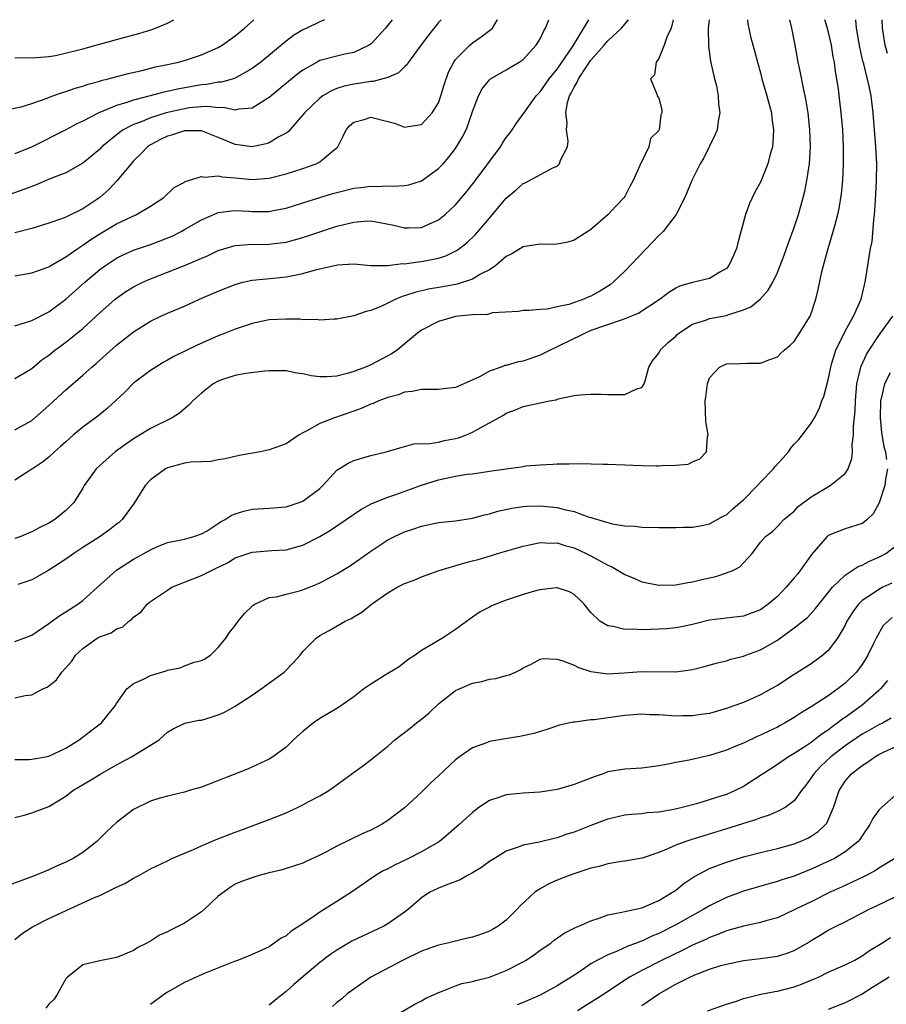
# Model space of a CAD drawing. Units: inches. Extents: x 2514000 to 2515149, y 1509000 to 1512000.
# Drawn here: x 2514154 to 2514256, y 1511884 to 1512000 of the extents above; entities that cross this region are included whole.
import ezdxf

# ---------------------------------------------------------------- set-up
doc = ezdxf.new("R2010")
doc.units = ezdxf.units.IN
doc.header["$MEASUREMENT"] = 0
doc.layers.add('LD25141509_2ft', color=71, linetype='Continuous')

msp = doc.modelspace()

# ---------------------------------------------------------------- linework, layer by layer
at = {"layer": 'LD25141509_2ft'}
for points, elevation in [([(2514197.52, 1512000), (2514196.75, 1511999), (2514195.92, 1511998.08), (2514195, 1511997.13), (2514194.83, 1511997), (2514193, 1511996.14), (2514191.93, 1511995.93), (2514191, 1511995.71), (2514189, 1511995.17), (2514188.67, 1511995), (2514187, 1511994.05), (2514186.39, 1511993.61), (2514185.29, 1511992.71), (2514183, 1511990.8), (2514182.51, 1511990.51), (2514181, 1511989.54), (2514179.44, 1511989.44), (2514179, 1511989.32), (2514177.63, 1511989.63), (2514177, 1511989.61), (2514175.76, 1511989.76), (2514175, 1511989.72), (2514173.58, 1511989.58), (2514173, 1511989.49), (2514170.83, 1511989), (2514169, 1511988.43), (2514168, 1511988), (2514167, 1511987.62), (2514165.79, 1511987), (2514165.32, 1511986.68), (2514163.26, 1511985), (2514163, 1511984.73), (2514162.07, 1511983.93), (2514161, 1511983.05), (2514159, 1511981.94), (2514157.25, 1511981.25), (2514155.5, 1511980.5), (2514155, 1511980.33), (2514154.06, 1511979.94), (2514149.61, 1511978.39)], 7908), ([(2514151.24, 1511989.24), (2514153.72, 1511989.72), (2514155, 1511990.11), (2514156.7, 1511990.7), (2514157.46, 1511991), (2514158.59, 1511991.41), (2514159, 1511991.52), (2514160.1, 1511991.9), (2514161, 1511992.15), (2514161.63, 1511992.37), (2514163, 1511992.74), (2514163.19, 1511992.81), (2514164.01, 1511993), (2514166.35, 1511993.65), (2514168.02, 1511994.02), (2514169.58, 1511994.42), (2514171, 1511994.71), (2514172.3, 1511995), (2514173, 1511995.2), (2514175, 1511995.87), (2514177, 1511996.73), (2514177.45, 1511997), (2514179, 1511998.08), (2514180.09, 1511999), (2514181.18, 1512000)], 7904), ([(2514153, 1511912.68), (2514154.68, 1511912.68), (2514155, 1511912.7), (2514155.24, 1511912.76), (2514156.59, 1511913), (2514157, 1511913.08), (2514159, 1511914.02), (2514160.58, 1511915), (2514161.96, 1511916.04), (2514163.2, 1511917), (2514164, 1511918), (2514164.83, 1511919), (2514165, 1511919.27), (2514166.2, 1511921), (2514167, 1511921.65), (2514168.16, 1511922.16), (2514169, 1511922.6), (2514170.84, 1511923.16), (2514171, 1511923.22), (2514172.49, 1511923.51), (2514173, 1511923.72), (2514174.15, 1511924.15), (2514175, 1511924.36), (2514175.43, 1511924.57), (2514176.09, 1511925), (2514177, 1511925.88), (2514177.9, 1511927), (2514178.34, 1511927.66), (2514179, 1511928.49), (2514179.34, 1511929), (2514180.09, 1511929.91), (2514181, 1511930.76), (2514181.12, 1511930.88), (2514181.3, 1511931), (2514183, 1511931.79), (2514183.89, 1511931.89), (2514185, 1511932.19), (2514186.58, 1511932.58), (2514187, 1511932.7), (2514188.63, 1511933.37), (2514189, 1511933.54), (2514189.98, 1511934.02), (2514191, 1511934.58), (2514192.5, 1511935.5), (2514193, 1511935.83), (2514195, 1511937.28), (2514197, 1511938.6), (2514197.79, 1511939), (2514199, 1511939.56), (2514200.09, 1511939.91), (2514201, 1511940.23), (2514203, 1511940.64), (2514205, 1511940.84), (2514207, 1511941.15), (2514208.43, 1511941.57), (2514209, 1511941.67), (2514210.02, 1511941.98), (2514211.66, 1511942.34), (2514213, 1511942.52), (2514213.44, 1511942.56), (2514215, 1511942.6), (2514217, 1511942.41), (2514217.83, 1511942.17), (2514219, 1511941.93), (2514220.68, 1511941.32), (2514221, 1511941.24), (2514223.5, 1511940.5), (2514225, 1511940.27), (2514226.21, 1511940.21), (2514227, 1511940.1), (2514229, 1511940.05), (2514231, 1511940.04), (2514231.92, 1511940.08), (2514233, 1511940.11), (2514234.34, 1511940.34), (2514235, 1511940.48), (2514236.6, 1511941.4), (2514237, 1511941.57), (2514237.73, 1511942.27), (2514238.62, 1511943), (2514239, 1511943.34), (2514240.64, 1511945), (2514241, 1511945.41), (2514242.56, 1511947), (2514242.74, 1511947.26), (2514243.7, 1511948.3), (2514244.31, 1511949), (2514244.59, 1511949.41), (2514245, 1511949.88), (2514245.54, 1511950.46), (2514245.98, 1511951), (2514247, 1511952.37), (2514247.37, 1511953), (2514247.93, 1511954.07), (2514248.25, 1511955), (2514248.47, 1511955.53), (2514249, 1511957.47), (2514249.3, 1511959), (2514249.45, 1511959.45), (2514249.9, 1511961), (2514251, 1511963.24), (2514251.99, 1511965), (2514252.88, 1511967), (2514253.29, 1511968.71), (2514253.38, 1511969), (2514253.7, 1511971), (2514253.79, 1511971.79), (2514254.01, 1511973), (2514254.19, 1511973.81), (2514254.38, 1511976.38), (2514254.48, 1511977), (2514254.53, 1511977.47), (2514254.64, 1511979.36), (2514254.72, 1511981), (2514254.73, 1511983), (2514254.64, 1511985), (2514254.49, 1511987), (2514254.31, 1511989), (2514254.06, 1511991), (2514253.83, 1511992.17), (2514253.2, 1511994.8), (2514253.11, 1511995.11), (2514252.75, 1511996.75), (2514252.36, 1511999), (2514252.25, 1512000)], 7930), ([(2514153, 1511919.95), (2514154.21, 1511920.21), (2514155, 1511920.3), (2514156.27, 1511921), (2514156.78, 1511921.22), (2514157.91, 1511922.09), (2514158.52, 1511923), (2514159.71, 1511924.29), (2514160.16, 1511925), (2514161, 1511925.77), (2514162.71, 1511927), (2514163, 1511927.16), (2514164.36, 1511927.64), (2514165, 1511928.08), (2514165.69, 1511928.31), (2514166.43, 1511929), (2514166.78, 1511929.22), (2514167, 1511929.47), (2514167.89, 1511930.11), (2514168.6, 1511931), (2514169, 1511931.32), (2514171, 1511932.67), (2514171.52, 1511933), (2514173, 1511933.62), (2514175, 1511934.4), (2514176.21, 1511935), (2514176.76, 1511935.24), (2514178.1, 1511935.9), (2514179, 1511936.46), (2514181, 1511937.15), (2514183.34, 1511937.34), (2514185, 1511937.44), (2514187, 1511937.99), (2514189, 1511938.99), (2514190.26, 1511939.74), (2514193.81, 1511942.19), (2514195.12, 1511942.88), (2514197, 1511943.63), (2514197.96, 1511943.96), (2514201, 1511945.07), (2514203, 1511945.68), (2514203.89, 1511945.89), (2514205, 1511946.11), (2514206.34, 1511946.34), (2514207, 1511946.41), (2514209, 1511946.7), (2514211, 1511947), (2514212.77, 1511947.23), (2514213.32, 1511947.32), (2514215, 1511947.46), (2514216.48, 1511947.52), (2514217, 1511947.56), (2514218.44, 1511947.56), (2514219.62, 1511947.62), (2514222.45, 1511947.55), (2514223, 1511947.55), (2514227, 1511947.38), (2514228.66, 1511947.34), (2514229, 1511947.34), (2514229.39, 1511947.39), (2514231, 1511947.4), (2514232.46, 1511947.54), (2514233, 1511947.82), (2514233.85, 1511948.15), (2514234.65, 1511949), (2514234.77, 1511950.77), (2514234.85, 1511951), (2514234.57, 1511952.57), (2514234.48, 1511955), (2514234.56, 1511955.44), (2514234.77, 1511957), (2514235, 1511957.73), (2514236.19, 1511959), (2514237, 1511959.38), (2514238.59, 1511959.41), (2514239.46, 1511959.46), (2514241, 1511959.47), (2514242.11, 1511959.89), (2514243, 1511960.2), (2514243.39, 1511960.61), (2514243.8, 1511961), (2514244.47, 1511961.53), (2514245, 1511962.02), (2514245.63, 1511963), (2514246.86, 1511965), (2514247, 1511965.33), (2514247.55, 1511967), (2514247.83, 1511968.17), (2514248.25, 1511970.25), (2514248.44, 1511971), (2514248.57, 1511971.43), (2514249, 1511973), (2514249.61, 1511975), (2514249.81, 1511975.81), (2514250.13, 1511977), (2514250.29, 1511977.71), (2514250.56, 1511979.44), (2514250.72, 1511981), (2514250.83, 1511983), (2514250.83, 1511985), (2514250.72, 1511987), (2514250.55, 1511989), (2514250.39, 1511990.39), (2514250.21, 1511991.79), (2514250.04, 1511993), (2514249.88, 1511993.88), (2514249.73, 1511995), (2514249.61, 1511995.61), (2514249.39, 1511997), (2514248.92, 1511999), (2514248.62, 1512000)], 7928), ([(2514153, 1511926.62), (2514154.04, 1511927), (2514155, 1511927.37), (2514157, 1511928.73), (2514157.14, 1511928.86), (2514158.31, 1511929.69), (2514159, 1511930.09), (2514160.42, 1511931), (2514161, 1511931.46), (2514162.76, 1511933), (2514165, 1511935.04), (2514167, 1511936.33), (2514169, 1511937.43), (2514169.76, 1511937.76), (2514171, 1511938.27), (2514172.61, 1511938.61), (2514173, 1511938.7), (2514174.1, 1511939), (2514175, 1511939.3), (2514175.68, 1511939.68), (2514177, 1511940.52), (2514177.28, 1511940.72), (2514177.83, 1511941), (2514178.52, 1511941.48), (2514179, 1511941.66), (2514180.02, 1511941.98), (2514181, 1511942.21), (2514183, 1511942.33), (2514185, 1511942.51), (2514186.56, 1511943), (2514187, 1511943.17), (2514189, 1511944.68), (2514189.34, 1511945), (2514191, 1511946.81), (2514192.35, 1511947.65), (2514193, 1511947.98), (2514195, 1511948.54), (2514196.83, 1511949), (2514199, 1511949.64), (2514200.08, 1511949.92), (2514201.96, 1511949.96), (2514203, 1511950.14), (2514203.69, 1511950.31), (2514205, 1511950.55), (2514205.35, 1511950.65), (2514206.29, 1511951), (2514207, 1511951.3), (2514207.72, 1511951.72), (2514210.68, 1511953.32), (2514211, 1511953.56), (2514212.07, 1511953.93), (2514213, 1511954.36), (2514213.55, 1511954.45), (2514215, 1511954.79), (2514215.19, 1511954.81), (2514216.1, 1511955), (2514216.88, 1511955.12), (2514217, 1511955.19), (2514217.31, 1511955.3), (2514219, 1511955.63), (2514219.72, 1511955.72), (2514221, 1511955.81), (2514222.22, 1511955.78), (2514223, 1511955.74), (2514224.26, 1511955.74), (2514225, 1511955.77), (2514226.41, 1511956.41), (2514227, 1511956.6), (2514227.18, 1511956.82), (2514227.27, 1511957), (2514227.39, 1511957.39), (2514227.83, 1511959), (2514228.28, 1511959.72), (2514229, 1511960.62), (2514229.18, 1511961), (2514230.12, 1511961.88), (2514231, 1511962.64), (2514231.17, 1511962.83), (2514231.36, 1511963), (2514233, 1511964.05), (2514234.54, 1511964.54), (2514235, 1511964.72), (2514237, 1511965.1), (2514237.17, 1511965.17), (2514239, 1511965.75), (2514239.88, 1511966.12), (2514240.98, 1511967.02), (2514241.93, 1511968.07), (2514242.47, 1511969), (2514243, 1511970.16), (2514243.34, 1511971), (2514243.79, 1511972.21), (2514244.32, 1511973.68), (2514245, 1511975.49), (2514245.49, 1511977), (2514246.06, 1511979), (2514246.24, 1511979.76), (2514246.49, 1511981), (2514246.78, 1511983), (2514246.9, 1511985), (2514246.85, 1511987), (2514246.65, 1511989), (2514246.42, 1511990.42), (2514246.3, 1511991), (2514246.09, 1511991.91), (2514245.73, 1511993.73), (2514245.46, 1511995), (2514245.11, 1511997), (2514244.71, 1511999), (2514244.46, 1512000)], 7926), ([(2514234.95, 1512000), (2514234.85, 1511999), (2514234.86, 1511996.86), (2514235.12, 1511995.12), (2514235.6, 1511993), (2514235.81, 1511992.19), (2514236.03, 1511991), (2514236.05, 1511990.05), (2514236.23, 1511989), (2514236.01, 1511988.01), (2514235.88, 1511987), (2514235.63, 1511986.37), (2514234.32, 1511983.68), (2514233.9, 1511983), (2514232.91, 1511981), (2514232.09, 1511979), (2514231.07, 1511977), (2514229.51, 1511975), (2514229, 1511974.52), (2514228.27, 1511973.73), (2514225, 1511970.31), (2514223.63, 1511969), (2514223.28, 1511968.72), (2514222.04, 1511967.96), (2514221, 1511967.36), (2514220.73, 1511967.27), (2514220.15, 1511967), (2514218.37, 1511966.37), (2514217, 1511966.09), (2514215.82, 1511965.82), (2514215, 1511965.81), (2514213.67, 1511965.67), (2514213, 1511965.67), (2514212.44, 1511965.56), (2514209.39, 1511965.39), (2514208.78, 1511965.22), (2514207, 1511965.15), (2514205.41, 1511965), (2514205, 1511964.95), (2514203, 1511964.38), (2514201, 1511963.36), (2514200.51, 1511963), (2514198.1, 1511961), (2514197.45, 1511960.55), (2514197, 1511960.31), (2514195, 1511959.27), (2514194.38, 1511959), (2514193, 1511958.46), (2514192.23, 1511958.22), (2514191, 1511957.92), (2514189.83, 1511957.83), (2514189, 1511957.85), (2514187.95, 1511957.95), (2514187, 1511958.21), (2514186.27, 1511958.27), (2514185, 1511958.55), (2514183, 1511958.54), (2514182.51, 1511958.51), (2514180.24, 1511958.24), (2514179, 1511958), (2514177.51, 1511957.51), (2514177, 1511957.33), (2514176.4, 1511957), (2514175, 1511955.93), (2514173.99, 1511955), (2514173.52, 1511954.48), (2514173, 1511954.07), (2514172.44, 1511953.56), (2514171.54, 1511953), (2514169, 1511951.75), (2514167, 1511950.54), (2514164.81, 1511949), (2514163, 1511947.38), (2514162.59, 1511947), (2514161.16, 1511945), (2514161, 1511944.71), (2514159.94, 1511943), (2514159, 1511942.06), (2514157.72, 1511941), (2514157, 1511940.58), (2514155.93, 1511940.07), (2514155, 1511939.53), (2514154.61, 1511939.39), (2514153.69, 1511939), (2514153, 1511938.75)], 7922), ([(2514230.72, 1512000), (2514230.48, 1511999), (2514229.95, 1511997.95), (2514229.64, 1511997), (2514229, 1511995.4), (2514228.69, 1511995), (2514228.49, 1511993.51), (2514228.04, 1511993), (2514228.78, 1511991.22), (2514228.83, 1511991), (2514228.91, 1511990.91), (2514229, 1511990.73), (2514229.36, 1511989.36), (2514229.37, 1511989), (2514229.24, 1511988.76), (2514229.03, 1511987), (2514229, 1511986.94), (2514228.03, 1511985.97), (2514227.81, 1511985), (2514227, 1511983.28), (2514226.85, 1511983), (2514226.78, 1511982.78), (2514225.97, 1511981), (2514225.62, 1511980.38), (2514225, 1511979.14), (2514224.91, 1511979), (2514223.97, 1511978.03), (2514223, 1511976.97), (2514221, 1511975.25), (2514220.63, 1511975), (2514219, 1511973.99), (2514218.25, 1511973.75), (2514217, 1511973.51), (2514216.52, 1511973.48), (2514215, 1511973.49), (2514213.22, 1511973.22), (2514213, 1511973.18), (2514211.65, 1511972.35), (2514211, 1511972.04), (2514209.77, 1511971), (2514209, 1511970.49), (2514207.96, 1511969.96), (2514207, 1511969.38), (2514205.2, 1511968.8), (2514203.52, 1511968.48), (2514201.81, 1511968.19), (2514200.19, 1511967.81), (2514199, 1511967.4), (2514198.69, 1511967.31), (2514197.96, 1511967), (2514197, 1511966.52), (2514196.1, 1511966.1), (2514195, 1511965.66), (2514194.44, 1511965.56), (2514193, 1511965.04), (2514191, 1511964.65), (2514190.66, 1511964.66), (2514189, 1511964.54), (2514188.62, 1511964.62), (2514187, 1511964.59), (2514186.64, 1511964.64), (2514185, 1511964.66), (2514183, 1511964.56), (2514181, 1511964.15), (2514179, 1511963.48), (2514177.83, 1511963), (2514177, 1511962.68), (2514174.44, 1511961.56), (2514171.75, 1511960.25), (2514171, 1511959.8), (2514170.48, 1511959.52), (2514169.61, 1511959), (2514169, 1511958.58), (2514167, 1511957.08), (2514165.95, 1511956.05), (2514163.88, 1511954.12), (2514162.78, 1511953.22), (2514161, 1511951.91), (2514159.92, 1511951), (2514159, 1511950.19), (2514158.39, 1511949.61), (2514157.68, 1511949), (2514157, 1511948.38), (2514156.23, 1511947.77), (2514155.08, 1511947), (2514155, 1511946.93), (2514153, 1511945.65)], 7920), ([(2514153, 1511951.58), (2514155, 1511952.68), (2514157, 1511954.45), (2514159, 1511956.32), (2514161, 1511958.04), (2514162.06, 1511959), (2514162.57, 1511959.43), (2514165, 1511961.58), (2514167, 1511963.17), (2514169, 1511964.43), (2514170.22, 1511965), (2514171, 1511965.35), (2514173, 1511966.18), (2514174.79, 1511967), (2514177, 1511967.97), (2514179, 1511968.76), (2514179.91, 1511969), (2514181, 1511969.25), (2514183.5, 1511969.5), (2514185, 1511969.63), (2514185.82, 1511969.82), (2514187, 1511970.03), (2514188.47, 1511970.47), (2514191.08, 1511971.08), (2514193, 1511971.18), (2514195, 1511971), (2514196.97, 1511970.97), (2514198.79, 1511971.21), (2514199, 1511971.19), (2514200.57, 1511971.43), (2514201, 1511971.45), (2514201.59, 1511971.59), (2514203, 1511971.85), (2514203.88, 1511972.12), (2514205.22, 1511972.78), (2514206.35, 1511973.65), (2514207.36, 1511974.64), (2514209, 1511976.59), (2514209.37, 1511977), (2514211, 1511978.93), (2514212.14, 1511979.86), (2514213, 1511980.68), (2514213.24, 1511980.76), (2514216.5, 1511982.5), (2514217, 1511982.72), (2514217.3, 1511983), (2514217.41, 1511983.41), (2514218.21, 1511985), (2514218.32, 1511985.68), (2514218.11, 1511987), (2514218.19, 1511987.81), (2514218.02, 1511989), (2514218.22, 1511990.22), (2514218.46, 1511991), (2514218.67, 1511991.33), (2514219, 1511992.03), (2514219.38, 1511992.62), (2514219.51, 1511993), (2514220.5, 1511994.5), (2514221, 1511995.21), (2514222.56, 1511997), (2514222.76, 1511997.24), (2514223, 1511997.51), (2514224.62, 1511999), (2514225.42, 1512000)], 7918), ([(2514153, 1511957.63), (2514155, 1511958.84), (2514156.15, 1511959.85), (2514157, 1511960.42), (2514157.72, 1511961), (2514159, 1511961.93), (2514159.61, 1511962.39), (2514161, 1511963.54), (2514163, 1511965.38), (2514164.83, 1511967), (2514165, 1511967.14), (2514166.09, 1511967.91), (2514167, 1511968.46), (2514168.08, 1511969), (2514169, 1511969.4), (2514171, 1511970.19), (2514173, 1511971), (2514175.82, 1511972.18), (2514177, 1511972.74), (2514178.73, 1511973.27), (2514179, 1511973.33), (2514180.53, 1511973.47), (2514183, 1511973.51), (2514183.59, 1511973.59), (2514185, 1511973.74), (2514186, 1511974), (2514187, 1511974.28), (2514191, 1511975.61), (2514191.83, 1511975.83), (2514193, 1511976.12), (2514194.22, 1511976.22), (2514195, 1511976.25), (2514196.08, 1511976.08), (2514197.73, 1511975.73), (2514199, 1511975.42), (2514199.44, 1511975.44), (2514201, 1511975.46), (2514201.87, 1511975.87), (2514203, 1511976.37), (2514203.77, 1511977), (2514204.41, 1511977.59), (2514205, 1511978.16), (2514206.3, 1511979.7), (2514207.19, 1511980.81), (2514210.3, 1511985), (2514210.56, 1511985.44), (2514211, 1511986.08), (2514211.41, 1511986.59), (2514211.71, 1511987), (2514212.21, 1511987.79), (2514213.25, 1511989.25), (2514214.53, 1511991), (2514214.75, 1511991.25), (2514215, 1511991.48), (2514216.06, 1511993), (2514217, 1511994.16), (2514218.81, 1511996.81), (2514220.17, 1511999), (2514220.75, 1512000)], 7916), ([(2514153, 1511963.87), (2514154.24, 1511964.24), (2514155, 1511964.51), (2514157, 1511965.52), (2514159, 1511967.02), (2514161.24, 1511969), (2514163, 1511970.5), (2514163.68, 1511971), (2514165, 1511971.87), (2514165.76, 1511972.24), (2514167, 1511972.79), (2514169, 1511973.47), (2514170.12, 1511973.88), (2514171.54, 1511974.46), (2514172.6, 1511975), (2514173, 1511975.22), (2514175, 1511976.37), (2514176.82, 1511977.18), (2514177, 1511977.23), (2514178.55, 1511977.45), (2514179, 1511977.47), (2514180.6, 1511977.4), (2514181, 1511977.36), (2514183, 1511977.37), (2514183.47, 1511977.47), (2514185, 1511977.74), (2514187, 1511978.37), (2514188.98, 1511979.02), (2514190.52, 1511979.48), (2514191, 1511979.61), (2514193, 1511980.1), (2514193.82, 1511980.18), (2514195, 1511980.36), (2514195.68, 1511980.32), (2514197, 1511980.38), (2514197.66, 1511980.34), (2514199, 1511980.43), (2514199.49, 1511980.51), (2514201.01, 1511980.99), (2514203, 1511982.42), (2514203.54, 1511983), (2514204.22, 1511983.78), (2514205, 1511984.8), (2514205.14, 1511985), (2514205.84, 1511986.16), (2514206.25, 1511987), (2514206.48, 1511987.52), (2514207, 1511989.15), (2514207.72, 1511991), (2514208.17, 1511991.83), (2514209, 1511992.9), (2514209.12, 1511993), (2514211, 1511994.09), (2514212.53, 1511995), (2514213, 1511995.31), (2514214.54, 1511997), (2514215, 1511997.76), (2514215.41, 1511998.59), (2514215.64, 1511999), (2514216.03, 1512000)], 7914), ([(2514153, 1511969.77), (2514155, 1511970.12), (2514157, 1511970.84), (2514157.25, 1511971), (2514159, 1511972), (2514160.4, 1511973), (2514160.76, 1511973.24), (2514161, 1511973.37), (2514161.95, 1511974.05), (2514163, 1511974.72), (2514165, 1511975.92), (2514166.74, 1511976.74), (2514167.35, 1511977), (2514169, 1511977.98), (2514170.59, 1511979), (2514171.81, 1511980.19), (2514173, 1511980.82), (2514173.1, 1511980.9), (2514173.47, 1511981), (2514175, 1511981.51), (2514175.4, 1511981.4), (2514177, 1511981.57), (2514177.45, 1511981.45), (2514179, 1511981.34), (2514181, 1511981.14), (2514183, 1511981.28), (2514185, 1511981.79), (2514187, 1511982.45), (2514188.56, 1511983), (2514188.87, 1511983.13), (2514189, 1511983.23), (2514190.48, 1511984.48), (2514191, 1511984.89), (2514191.1, 1511985), (2514191.76, 1511986.24), (2514192.08, 1511987), (2514192.51, 1511987.49), (2514193, 1511987.9), (2514194.23, 1511988.23), (2514195, 1511988.49), (2514197, 1511988), (2514197.79, 1511987.79), (2514199, 1511987.32), (2514199.4, 1511987.4), (2514201, 1511987.64), (2514202.27, 1511989), (2514203, 1511990.2), (2514203.29, 1511991), (2514203.67, 1511992.33), (2514204.19, 1511993.81), (2514204.8, 1511995), (2514205, 1511995.29), (2514206.68, 1511997), (2514207, 1511997.26), (2514208.03, 1511997.97), (2514209, 1511998.72), (2514209.17, 1511998.83), (2514209.36, 1511999), (2514209.93, 1511999.93), (2514209.98, 1512000)], 7912), ([(2514203.31, 1512000), (2514203, 1511999.65), (2514201.82, 1511998.17), (2514200.73, 1511996.73), (2514199.46, 1511995), (2514199.29, 1511994.71), (2514199, 1511994.45), (2514198.28, 1511993.72), (2514197, 1511993.19), (2514195.3, 1511992.7), (2514195, 1511992.7), (2514193.55, 1511992.45), (2514193, 1511992.38), (2514191.85, 1511992.15), (2514191, 1511991.86), (2514190.38, 1511991.62), (2514189.36, 1511991), (2514189, 1511990.73), (2514187.18, 1511989), (2514187, 1511988.76), (2514185.24, 1511986.76), (2514185, 1511986.61), (2514184.16, 1511986.16), (2514183, 1511985.45), (2514182.67, 1511985.33), (2514181, 1511985.01), (2514179, 1511985.28), (2514177, 1511986.11), (2514175, 1511986.88), (2514174.89, 1511986.89), (2514173, 1511986.89), (2514171.59, 1511986.41), (2514171, 1511986.26), (2514170.16, 1511985.84), (2514169, 1511985.23), (2514168.66, 1511985), (2514167.85, 1511984.15), (2514167, 1511983.33), (2514166.7, 1511983), (2514165.04, 1511980.96), (2514164.06, 1511979.94), (2514163.01, 1511979), (2514161, 1511977.69), (2514159, 1511976.7), (2514158.5, 1511976.5), (2514157, 1511975.97), (2514155, 1511975.36), (2514153, 1511974.83)], 7910), ([(2514189.54, 1512000), (2514189, 1511999.73), (2514187.47, 1511999), (2514187, 1511998.8), (2514185.87, 1511998.13), (2514185, 1511997.46), (2514182.01, 1511995), (2514181, 1511994.23), (2514178.93, 1511993.07), (2514177.37, 1511992.63), (2514177, 1511992.62), (2514175.64, 1511992.36), (2514175, 1511992.32), (2514172.2, 1511991.8), (2514171, 1511991.51), (2514170.57, 1511991.43), (2514168.96, 1511991), (2514167, 1511990.5), (2514166.22, 1511990.22), (2514165, 1511989.87), (2514162.9, 1511989), (2514161, 1511988.01), (2514160.3, 1511987.7), (2514159, 1511986.99), (2514155.02, 1511985), (2514153, 1511984.15)], 7906), ([(2514153, 1511995.55), (2514155, 1511995.51), (2514155.54, 1511995.54), (2514157, 1511995.65), (2514157.78, 1511995.78), (2514160.39, 1511996.39), (2514161, 1511996.57), (2514163.15, 1511997.15), (2514165, 1511997.68), (2514167.62, 1511998.38), (2514169.15, 1511998.85), (2514169.57, 1511999), (2514171, 1511999.6), (2514171.76, 1512000)], 7902), ([(2514239.47, 1512000), (2514239.5, 1511999.5), (2514239.86, 1511997.86), (2514240.32, 1511996.32), (2514240.65, 1511995), (2514241, 1511993.73), (2514241.16, 1511993), (2514241.77, 1511991), (2514242.31, 1511989), (2514242.37, 1511988.37), (2514242.55, 1511987), (2514242.48, 1511985.52), (2514242.41, 1511985), (2514242.14, 1511984.14), (2514241.87, 1511983), (2514241, 1511980.83), (2514240.36, 1511979.64), (2514239.7, 1511978.3), (2514239.23, 1511977), (2514238.33, 1511973.67), (2514238.18, 1511973), (2514237.83, 1511972.17), (2514237.29, 1511971), (2514237, 1511970.65), (2514236.2, 1511970.2), (2514235, 1511969.46), (2514233, 1511968.99), (2514231.46, 1511968.54), (2514231, 1511968.32), (2514230.2, 1511967.8), (2514229.15, 1511967), (2514226.63, 1511965.37), (2514225.79, 1511965), (2514225, 1511964.68), (2514224.55, 1511964.55), (2514221, 1511963.3), (2514220.31, 1511963), (2514219.45, 1511962.55), (2514219, 1511962.37), (2514217, 1511961.38), (2514216.18, 1511961), (2514215.41, 1511960.59), (2514215, 1511960.42), (2514213, 1511959.71), (2514212.4, 1511959.6), (2514211, 1511959.19), (2514210.82, 1511959.18), (2514210.38, 1511959), (2514209, 1511958.51), (2514207.84, 1511957.84), (2514206, 1511957), (2514205, 1511956.57), (2514203.57, 1511956.43), (2514203, 1511956.35), (2514201.67, 1511956.33), (2514201, 1511956.36), (2514199.9, 1511956.1), (2514199, 1511956.04), (2514198.27, 1511955.73), (2514197, 1511955.42), (2514195.95, 1511955), (2514195.29, 1511954.71), (2514195, 1511954.62), (2514193.88, 1511954.12), (2514193, 1511953.78), (2514190.73, 1511953), (2514189, 1511952.33), (2514187.45, 1511951.45), (2514187, 1511951.24), (2514186.56, 1511951), (2514185, 1511949.94), (2514183, 1511949.22), (2514181.93, 1511949), (2514179.46, 1511948.54), (2514177.83, 1511948.17), (2514177, 1511948.04), (2514176.14, 1511947.86), (2514175, 1511947.83), (2514173.77, 1511947.77), (2514173, 1511947.64), (2514171, 1511947.12), (2514170.76, 1511947), (2514169, 1511945.7), (2514168.35, 1511945), (2514167.08, 1511942.92), (2514165.67, 1511941), (2514165.32, 1511940.68), (2514165, 1511940.46), (2514164.18, 1511939.82), (2514163.04, 1511939), (2514161, 1511937.68), (2514159.93, 1511937), (2514159, 1511936.32), (2514157, 1511935.04), (2514155, 1511933.89), (2514153.35, 1511933.35)], 7924), ([(2514256, 1511996), (2514255.72, 1511997), (2514255.42, 1511999), (2514255.39, 1512000)], 7932), ([(2514153, 1511905.82), (2514154.1, 1511906.1), (2514155, 1511906.36), (2514157, 1511907.12), (2514159, 1511908.35), (2514159.84, 1511909), (2514161.82, 1511910.18), (2514163.13, 1511911), (2514165, 1511912.04), (2514166.77, 1511913), (2514170.04, 1511915), (2514170.54, 1511915.46), (2514171, 1511915.9), (2514171.69, 1511916.31), (2514173.05, 1511916.95), (2514174.7, 1511917.3), (2514175, 1511917.33), (2514176.27, 1511917.73), (2514177, 1511917.95), (2514177.72, 1511918.28), (2514179, 1511918.98), (2514181, 1511920.26), (2514182.07, 1511921), (2514184.76, 1511923), (2514185.89, 1511924.11), (2514186.65, 1511925), (2514187, 1511925.44), (2514188.54, 1511927), (2514189, 1511927.31), (2514190.11, 1511927.89), (2514191.99, 1511929), (2514192.69, 1511929.31), (2514193, 1511929.51), (2514193.94, 1511930.06), (2514195.08, 1511931), (2514197, 1511932.35), (2514198.13, 1511933), (2514199, 1511933.46), (2514200.14, 1511933.86), (2514201, 1511934.23), (2514201.55, 1511934.45), (2514203.08, 1511935), (2514206.11, 1511935.89), (2514207, 1511936.11), (2514207.7, 1511936.3), (2514209.24, 1511936.76), (2514209.97, 1511937), (2514213, 1511937.87), (2514214.08, 1511938.08), (2514215, 1511938.28), (2514216.22, 1511938.22), (2514217, 1511938.24), (2514217.93, 1511937.93), (2514219, 1511937.67), (2514220.42, 1511937), (2514221, 1511936.71), (2514223, 1511935.61), (2514223.44, 1511935.44), (2514224.21, 1511935), (2514225, 1511934.5), (2514226.07, 1511934.07), (2514227, 1511933.66), (2514229, 1511933.27), (2514231, 1511933.3), (2514232.42, 1511933.58), (2514233, 1511933.65), (2514234.08, 1511933.92), (2514235.73, 1511934.27), (2514237, 1511934.7), (2514237.73, 1511935), (2514238.58, 1511935.42), (2514239, 1511935.9), (2514240.04, 1511937), (2514241, 1511938.32), (2514241.59, 1511939), (2514242.41, 1511939.59), (2514243, 1511940.18), (2514243.77, 1511941), (2514245, 1511941.98), (2514245.47, 1511942.53), (2514247, 1511943.69), (2514249.25, 1511945), (2514251, 1511946.45), (2514251.36, 1511947), (2514251.79, 1511948.21), (2514251.87, 1511949), (2514251.84, 1511949.84), (2514252, 1511951), (2514252, 1511952), (2514252.18, 1511953.82), (2514252.21, 1511955), (2514252.4, 1511957), (2514252.83, 1511958.83), (2514252.85, 1511959), (2514252.89, 1511959.11), (2514253.51, 1511960.49), (2514253.83, 1511961), (2514255, 1511962.71), (2514256.64, 1511965)], 7932), ([(2514256.33, 1511958.33), (2514255.64, 1511957), (2514255.27, 1511955.27), (2514255.19, 1511955), (2514255.13, 1511953), (2514255.29, 1511951.29), (2514255.58, 1511949.58), (2514255.75, 1511949), (2514255.9, 1511948.1)], 7934), ([(2514255.99, 1511947), (2514255.78, 1511945.78), (2514255.71, 1511945), (2514255.03, 1511942.97), (2514254.31, 1511941.69), (2514253.6, 1511941), (2514253.28, 1511940.72), (2514253, 1511940.54), (2514251, 1511939.92), (2514249, 1511939.12), (2514248.88, 1511939), (2514247.07, 1511936.93), (2514245.71, 1511935), (2514245.41, 1511934.59), (2514245, 1511934.1), (2514244.06, 1511933), (2514243, 1511931.91), (2514241.9, 1511931), (2514241, 1511930.35), (2514240.03, 1511929.97), (2514239, 1511929.6), (2514237, 1511929.37), (2514235, 1511929.11), (2514233, 1511928.61), (2514231.67, 1511928.33), (2514231, 1511928.21), (2514229.9, 1511928.1), (2514229, 1511928.04), (2514227.98, 1511928.02), (2514227, 1511927.98), (2514225.95, 1511928.05), (2514225, 1511928.01), (2514223.63, 1511928.37), (2514223, 1511928.45), (2514222.05, 1511929), (2514221, 1511930.03), (2514220.18, 1511931), (2514219.6, 1511931.6), (2514219, 1511932.15), (2514218.47, 1511932.47), (2514217, 1511932.93), (2514216.94, 1511932.94), (2514215, 1511932.71), (2514214.62, 1511932.62), (2514213, 1511932.15), (2514211, 1511931.47), (2514209.77, 1511931), (2514209.23, 1511930.77), (2514209, 1511930.64), (2514207.9, 1511930.1), (2514207, 1511929.46), (2514206.72, 1511929.28), (2514205, 1511928), (2514203.47, 1511927), (2514203, 1511926.72), (2514202.23, 1511926.23), (2514201, 1511925.53), (2514200.23, 1511925), (2514199.48, 1511924.52), (2514199, 1511924.11), (2514198.37, 1511923.63), (2514197, 1511922.82), (2514195, 1511921.58), (2514194.2, 1511921), (2514193, 1511920.06), (2514191.18, 1511918.82), (2514189.94, 1511918.06), (2514189, 1511917.53), (2514188.25, 1511917), (2514187, 1511915.98), (2514185.89, 1511915), (2514185, 1511914.13), (2514183.44, 1511913), (2514183, 1511912.72), (2514180.45, 1511911.55), (2514175, 1511909.42), (2514173.57, 1511909), (2514173, 1511908.81), (2514171, 1511908.35), (2514170.1, 1511908.1), (2514169, 1511907.75), (2514167, 1511906.76), (2514165, 1511905.23), (2514163.84, 1511904.16), (2514162.65, 1511903), (2514161, 1511901.71), (2514159.87, 1511901), (2514159, 1511900.54), (2514157.91, 1511900.09), (2514157, 1511899.66), (2514155.4, 1511899), (2514154.74, 1511898.74), (2514152.18, 1511897.82)], 7934), ([(2514153, 1511891.44), (2514153.85, 1511892.15), (2514155.06, 1511892.94), (2514157, 1511893.89), (2514160.5, 1511895.5), (2514162.37, 1511896.37), (2514163, 1511896.64), (2514163.26, 1511896.74), (2514165, 1511897.62), (2514165.96, 1511898.04), (2514167, 1511898.68), (2514167.23, 1511898.77), (2514167.61, 1511899), (2514169, 1511899.76), (2514171, 1511900.73), (2514171.52, 1511901), (2514174.06, 1511902.06), (2514175, 1511902.5), (2514176.76, 1511903.24), (2514179, 1511904.11), (2514179.67, 1511904.33), (2514183, 1511905.58), (2514185, 1511906.39), (2514186.34, 1511907), (2514187, 1511907.31), (2514187.7, 1511907.7), (2514189, 1511908.37), (2514190.05, 1511909), (2514190.61, 1511909.39), (2514194.06, 1511911.94), (2514195.2, 1511912.8), (2514195.43, 1511913), (2514197, 1511914.26), (2514197.86, 1511915), (2514198.5, 1511915.5), (2514199, 1511915.85), (2514199.64, 1511916.36), (2514200.42, 1511917), (2514201, 1511917.44), (2514201.85, 1511918.15), (2514203, 1511919.24), (2514205, 1511920.8), (2514207, 1511921.67), (2514208.11, 1511921.89), (2514209, 1511922.14), (2514209.75, 1511922.25), (2514211, 1511922.57), (2514211.33, 1511922.67), (2514212.1, 1511923), (2514212.71, 1511923.29), (2514213, 1511923.49), (2514213.94, 1511923.94), (2514215, 1511924.52), (2514215.4, 1511924.6), (2514217, 1511924.52), (2514217.66, 1511924.34), (2514219, 1511923.82), (2514219.54, 1511923.54), (2514221, 1511923.07), (2514223, 1511922.77), (2514224.89, 1511922.89), (2514227, 1511923.07), (2514231, 1511923.03), (2514233, 1511923.31), (2514234.36, 1511923.64), (2514235.93, 1511924.08), (2514237, 1511924.34), (2514237.5, 1511924.5), (2514239, 1511924.88), (2514239.3, 1511925), (2514241, 1511925.62), (2514243, 1511926.77), (2514243.34, 1511927), (2514245, 1511928.21), (2514246.55, 1511929.45), (2514247.51, 1511930.49), (2514249.53, 1511933), (2514251, 1511934.44), (2514252.53, 1511935.47), (2514253, 1511935.63), (2514253.9, 1511936.1), (2514255, 1511936.55), (2514255.3, 1511936.7), (2514255.82, 1511937), (2514257, 1511937.88)], 7936), ([(2514256.51, 1511933.49), (2514255.46, 1511933), (2514255, 1511932.76), (2514254.24, 1511932.24), (2514253, 1511931.43), (2514252.57, 1511931), (2514251.9, 1511930.1), (2514251.22, 1511929), (2514251, 1511928.54), (2514250.12, 1511927), (2514249, 1511925.53), (2514248.39, 1511925), (2514247.6, 1511924.4), (2514247, 1511923.98), (2514245, 1511922.72), (2514243, 1511921.41), (2514242.29, 1511921), (2514241, 1511920.29), (2514239, 1511919.41), (2514237.88, 1511919), (2514237, 1511918.69), (2514235, 1511918.12), (2514233.97, 1511917.97), (2514233, 1511917.81), (2514231.82, 1511917.82), (2514231, 1511917.8), (2514229, 1511917.94), (2514227.96, 1511917.96), (2514227, 1511918.01), (2514225, 1511917.87), (2514221.37, 1511917.37), (2514221, 1511917.34), (2514219.1, 1511917.1), (2514218.9, 1511917.1), (2514217.28, 1511916.72), (2514215.8, 1511916.2), (2514214.27, 1511915.73), (2514212.61, 1511915.39), (2514210.87, 1511915.13), (2514209, 1511914.8), (2514208.66, 1511914.66), (2514207, 1511914.06), (2514205.49, 1511913), (2514205, 1511912.63), (2514203, 1511910.74), (2514202.09, 1511909.91), (2514201, 1511908.8), (2514199, 1511906.98), (2514197, 1511905.48), (2514196.27, 1511905), (2514195, 1511904.34), (2514194.08, 1511903.92), (2514191, 1511902.45), (2514189.77, 1511901.77), (2514189, 1511901.39), (2514187.37, 1511900.63), (2514187, 1511900.44), (2514185, 1511899.8), (2514184.38, 1511899.62), (2514183, 1511899.3), (2514181.84, 1511899), (2514181.2, 1511898.8), (2514179.74, 1511898.26), (2514179, 1511897.94), (2514178.42, 1511897.58), (2514177, 1511896.54), (2514175.37, 1511895), (2514175, 1511894.7), (2514173, 1511893.37), (2514172.32, 1511893), (2514171.44, 1511892.56), (2514171, 1511892.33), (2514170.08, 1511891.92), (2514169, 1511891.22), (2514168.84, 1511891.16), (2514168.57, 1511891), (2514167.5, 1511890.5), (2514167, 1511890.13), (2514165.48, 1511889.48), (2514165, 1511889.32), (2514163, 1511888.92), (2514161, 1511888.42), (2514159.2, 1511887), (2514159, 1511886.79), (2514158.02, 1511885), (2514157.63, 1511884.37), (2514157, 1511883.78), (2514156.66, 1511883.34)], 7938), ([(2514256.55, 1511929.45), (2514255.51, 1511928.49), (2514254.65, 1511927), (2514254.36, 1511926.36), (2514253.7, 1511925), (2514253, 1511923.87), (2514252.64, 1511923.36), (2514252.35, 1511923), (2514251, 1511921.68), (2514250.14, 1511921), (2514249, 1511920.18), (2514247, 1511918.89), (2514245.82, 1511918.18), (2514245, 1511917.64), (2514243.93, 1511917), (2514243.33, 1511916.67), (2514243, 1511916.49), (2514241.98, 1511916.02), (2514241, 1511915.54), (2514240.61, 1511915.39), (2514239, 1511914.6), (2514238.31, 1511914.31), (2514237, 1511913.76), (2514235, 1511913.14), (2514234.3, 1511913), (2514232.61, 1511912.61), (2514231, 1511912.33), (2514230.11, 1511912.11), (2514229, 1511911.91), (2514228.19, 1511911.81), (2514227, 1511911.64), (2514225, 1511911.55), (2514223, 1511911.2), (2514222.45, 1511911), (2514221.36, 1511910.64), (2514219, 1511909.73), (2514217, 1511909.15), (2514215, 1511908.83), (2514213, 1511908.7), (2514211, 1511908.5), (2514210.22, 1511908.22), (2514209, 1511907.85), (2514207.75, 1511907), (2514207, 1511906.43), (2514205.45, 1511905), (2514204.15, 1511903.85), (2514203.1, 1511903), (2514201, 1511901.78), (2514199.46, 1511901), (2514197.79, 1511900.21), (2514197, 1511899.77), (2514196.48, 1511899.52), (2514195.57, 1511899), (2514192.73, 1511897), (2514191, 1511895.9), (2514189, 1511894.67), (2514187.91, 1511893.91), (2514186.54, 1511893), (2514185.6, 1511892.4), (2514185, 1511891.87), (2514184.41, 1511891.59), (2514183.61, 1511891), (2514183, 1511890.58), (2514182.15, 1511890.15), (2514181, 1511889.64), (2514179.37, 1511889), (2514178.8, 1511888.8), (2514175.47, 1511887.47), (2514174.4, 1511887), (2514173, 1511886.36), (2514171, 1511885.21), (2514170.69, 1511885), (2514169, 1511883.76)], 7940), ([(2514256, 1511922), (2514255.19, 1511921), (2514255, 1511920.8), (2514253, 1511919.08), (2514251, 1511917.63), (2514250.62, 1511917.38), (2514250.16, 1511917), (2514249.47, 1511916.53), (2514249, 1511916.14), (2514248.28, 1511915.72), (2514247.4, 1511915), (2514247, 1511914.7), (2514246.06, 1511914.06), (2514245, 1511913.38), (2514244.33, 1511913), (2514243, 1511912.09), (2514241.33, 1511911), (2514241.14, 1511910.86), (2514239, 1511909.48), (2514238.04, 1511909), (2514237, 1511908.56), (2514236.34, 1511908.34), (2514233.46, 1511907.46), (2514231.76, 1511907), (2514230.77, 1511906.77), (2514229, 1511906.46), (2514227.64, 1511906.36), (2514227, 1511906.28), (2514225.82, 1511906.18), (2514225, 1511906.09), (2514223, 1511905.62), (2514222.54, 1511905.46), (2514221, 1511904.88), (2514219, 1511904.11), (2514218.15, 1511903.85), (2514217, 1511903.43), (2514216.64, 1511903.36), (2514214.9, 1511902.9), (2514213, 1511902.55), (2514212.27, 1511902.27), (2514211, 1511901.87), (2514209.59, 1511901), (2514209, 1511900.62), (2514208.08, 1511899.92), (2514207, 1511899.3), (2514206.44, 1511899), (2514205.54, 1511898.46), (2514203.86, 1511897.86), (2514203, 1511897.5), (2514201.99, 1511897), (2514201, 1511896.34), (2514199.45, 1511895), (2514199, 1511894.64), (2514197, 1511893.26), (2514196.53, 1511893), (2514192.78, 1511891.22), (2514191, 1511890.17), (2514190.3, 1511889.7), (2514189, 1511888.7), (2514187, 1511887.04), (2514185.9, 1511886.1), (2514185, 1511885.3), (2514183.72, 1511884.28), (2514183, 1511883.68)], 7942), ([(2514256.45, 1511917.55), (2514255.49, 1511917), (2514255, 1511916.75), (2514253.87, 1511916.13), (2514253, 1511915.67), (2514251, 1511914.3), (2514249.33, 1511913), (2514248.13, 1511911.87), (2514247.3, 1511911), (2514247, 1511910.51), (2514246.36, 1511909.64), (2514245.85, 1511909), (2514245, 1511907.78), (2514243.94, 1511907), (2514243, 1511906.53), (2514241.93, 1511906.07), (2514241, 1511905.8), (2514240.44, 1511905.56), (2514239, 1511905.11), (2514237.41, 1511904.59), (2514234.33, 1511903.67), (2514232.8, 1511903.2), (2514232.2, 1511903), (2514231, 1511902.55), (2514230.15, 1511902.15), (2514229, 1511901.71), (2514227.03, 1511901.03), (2514225, 1511900.66), (2514224.62, 1511900.62), (2514223, 1511900.35), (2514221.96, 1511900.04), (2514221, 1511899.83), (2514219.31, 1511899.31), (2514218.44, 1511899), (2514217, 1511898.42), (2514216.02, 1511897.98), (2514215, 1511897.41), (2514214.36, 1511897), (2514212.62, 1511895.38), (2514212.28, 1511895), (2514211, 1511893.71), (2514210.06, 1511893), (2514209.39, 1511892.61), (2514209, 1511892.41), (2514207.97, 1511892.03), (2514207, 1511891.72), (2514206.43, 1511891.57), (2514205, 1511891.24), (2514204.08, 1511891), (2514203, 1511890.77), (2514201, 1511890.05), (2514198.84, 1511889), (2514195.01, 1511886.99), (2514193, 1511885.58), (2514192.23, 1511885), (2514191.57, 1511884.43), (2514191, 1511883.99), (2514190.48, 1511883.52)], 7944), ([(2514197, 1511881.94), (2514200.2, 1511883.8), (2514201, 1511884.2), (2514201.51, 1511884.49), (2514202.67, 1511885), (2514203, 1511885.17), (2514203.24, 1511885.24), (2514205, 1511885.96), (2514205.76, 1511886.24), (2514207, 1511886.47), (2514207.41, 1511886.59), (2514209, 1511886.98), (2514211, 1511887.76), (2514213, 1511888.8), (2514213.33, 1511889), (2514214.34, 1511889.66), (2514215, 1511890.15), (2514216.25, 1511891), (2514216.67, 1511891.33), (2514217.84, 1511892.16), (2514219.16, 1511892.84), (2514219.57, 1511893), (2514221, 1511893.65), (2514221.95, 1511893.95), (2514223, 1511894.33), (2514224.64, 1511894.64), (2514225, 1511894.74), (2514227, 1511895.18), (2514227.29, 1511895.29), (2514229, 1511896.04), (2514230.62, 1511897), (2514231, 1511897.27), (2514231.96, 1511898.04), (2514233.16, 1511898.84), (2514235, 1511899.8), (2514236.27, 1511900.27), (2514237, 1511900.57), (2514239, 1511901.18), (2514241, 1511901.71), (2514243, 1511902.18), (2514245, 1511902.72), (2514245.71, 1511903), (2514246.6, 1511903.4), (2514247, 1511903.62), (2514247.84, 1511904.16), (2514248.7, 1511905), (2514248.83, 1511905.17), (2514249.63, 1511907), (2514250.29, 1511909), (2514251, 1511910.1), (2514251.77, 1511911), (2514253, 1511911.96), (2514253.65, 1511912.35), (2514254.51, 1511913), (2514255, 1511913.27), (2514255.53, 1511913.53), (2514258.92, 1511915.08)], 7946), ([(2514257, 1511908.5), (2514255.31, 1511907), (2514255, 1511906.69), (2514254.28, 1511905.72), (2514253.93, 1511905), (2514253, 1511903.67), (2514252.75, 1511903.25), (2514252.55, 1511903), (2514251, 1511901.78), (2514249.74, 1511901), (2514249.25, 1511900.75), (2514247, 1511899.71), (2514245, 1511898.92), (2514243.54, 1511898.46), (2514243, 1511898.27), (2514242, 1511898), (2514239, 1511897.12), (2514237, 1511896.4), (2514235, 1511895.41), (2514234.34, 1511895), (2514233, 1511894.28), (2514231, 1511893.14), (2514229, 1511892.13), (2514228.19, 1511891.81), (2514227, 1511891.25), (2514226.81, 1511891.19), (2514226.37, 1511891), (2514225.37, 1511890.63), (2514224.01, 1511890.01), (2514223, 1511889.63), (2514221.75, 1511889), (2514221, 1511888.56), (2514219.63, 1511887.63), (2514218.66, 1511887), (2514217.63, 1511886.37), (2514217, 1511885.97), (2514215, 1511884.87), (2514213, 1511883.98), (2514212.3, 1511883.7)], 7948), ([(2514256.88, 1511901), (2514255, 1511899.85), (2514254.49, 1511899.51), (2514253.17, 1511898.83), (2514251.82, 1511898.18), (2514251, 1511897.82), (2514249.23, 1511897), (2514247, 1511895.89), (2514245.15, 1511895), (2514245, 1511894.91), (2514243, 1511893.99), (2514241.63, 1511893.63), (2514241, 1511893.43), (2514239.02, 1511893.02), (2514237.45, 1511892.55), (2514237, 1511892.44), (2514235.99, 1511892.01), (2514235, 1511891.67), (2514234.56, 1511891.44), (2514233, 1511890.75), (2514231.85, 1511890.15), (2514229.39, 1511889), (2514227, 1511887.78), (2514225.56, 1511887), (2514225.22, 1511886.78), (2514222.6, 1511885), (2514219.4, 1511883)], 7950), ([(2514227, 1511883.63), (2514229, 1511885), (2514231, 1511886.15), (2514231.58, 1511886.42), (2514232.66, 1511887), (2514233.27, 1511887.27), (2514235, 1511887.93), (2514236.34, 1511888.34), (2514237, 1511888.53), (2514239, 1511888.93), (2514241, 1511889.18), (2514243, 1511889.47), (2514244.18, 1511889.82), (2514245, 1511890.14), (2514246.51, 1511891), (2514247, 1511891.31), (2514248.07, 1511891.93), (2514249, 1511892.51), (2514249.33, 1511892.67), (2514249.94, 1511893), (2514251, 1511893.53), (2514253.83, 1511895), (2514254.63, 1511895.37), (2514257, 1511896.52)], 7952), ([(2514234.77, 1511883), (2514237, 1511883.81), (2514238.16, 1511884.16), (2514239, 1511884.45), (2514241.04, 1511884.96), (2514242.72, 1511885.27), (2514243, 1511885.31), (2514245, 1511885.83), (2514245.85, 1511886.15), (2514247.26, 1511886.74), (2514247.85, 1511887), (2514249, 1511887.56), (2514251, 1511888.42), (2514252.13, 1511889), (2514253, 1511889.49), (2514253.89, 1511890.11), (2514255.35, 1511891), (2514256.35, 1511891.65)], 7954), ([(2514256.21, 1511887), (2514254.22, 1511885.77), (2514253, 1511884.98), (2514251, 1511883.97), (2514249, 1511883.17)], 7956)]:
    msp.add_lwpolyline(points, dxfattribs=dict(at, elevation=elevation))

doc.saveas('drawing.dxf')
